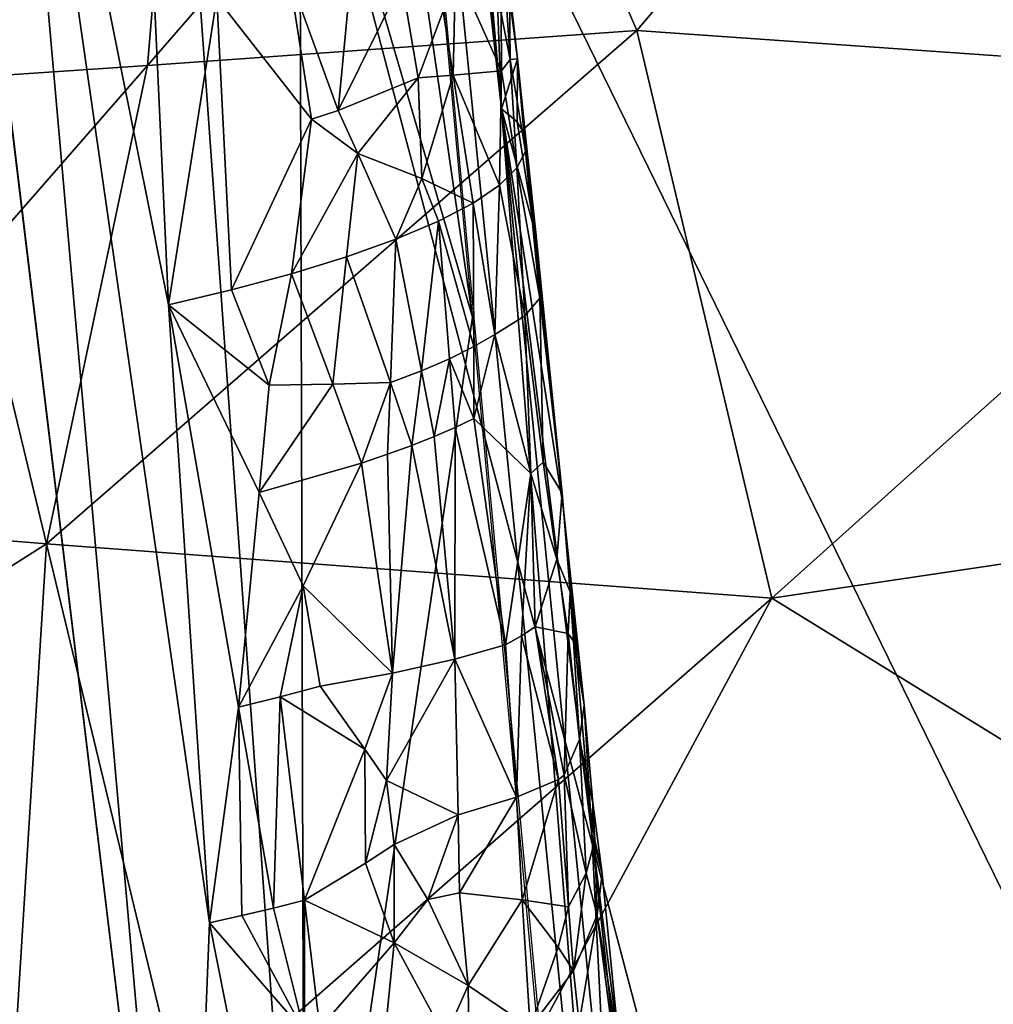
# Model space of a CAD drawing. Extents: x -238 to 238, y 0 to 810.
# Drawn here: x 131 to 146, y 658 to 673 of the extents above; entities that cross this region are included whole.
import ezdxf

# ---------------------------------------------------------------- set-up
doc = ezdxf.new("R2010")
doc.units = 0
doc.header["$MEASUREMENT"] = 0

msp = doc.modelspace()

# ---------------------------------------------------------------- linework, layer by layer
for points in [[(133.365875, 699.62207, -440.699921), (137.835648, 668.827698, -438.469421), (133.918961, 711.464233, -447.713257)], [(140.092758, 649.446533, -435.389526), (138.293167, 672.086548, -441.443115), (133.918961, 711.464233, -447.713257)], [(140.092758, 649.446533, -435.389526), (133.918961, 711.464233, -447.713257), (141.727692, 626.900879, -429.457214)], [(135.402573, 700.406494, -446.876923), (133.918961, 711.464233, -447.713257), (138.293167, 672.086548, -441.443115)], [(135.402573, 700.406494, -446.876923), (138.293167, 672.086548, -441.443115), (136.773483, 689.31604, -446.158936)], [(133.365875, 699.62207, -440.699921), (135.129761, 678.089844, -436.105225), (137.835648, 668.827698, -438.469421)], [(130.438995, 682.142639, -458.039703), (133.329193, 649.476074, -452.075317), (127.77401, 695.29834, -461.131927)], [(138.11998, 676.604553, -444.171631), (136.773483, 689.31604, -446.158936), (138.293167, 672.086548, -441.443115)], [(135.129761, 678.089844, -436.105225), (132.585266, 687.526611, -433.717072), (135.207077, 650.945496, -426.041992)], [(132.585266, 687.526611, -433.717072), (147.763901, 656.509583, -420.722992), (141.538803, 653.680603, -423.439911)], [(132.585266, 687.526611, -433.717072), (141.538803, 653.680603, -423.439911), (135.207123, 650.945374, -426.041962)], [(156.191971, 679.964233, -420.204071), (147.763901, 656.509583, -420.722992), (132.585266, 687.526611, -433.717072)], [(123.888878, 681.976562, -424.993439), (133.727264, 684.3703, -420.855255), (128.878708, 672.502808, -421.06601)], [(128.878708, 672.502808, -421.06601), (133.727264, 684.3703, -420.855255), (132.74971, 672.763123, -419.281616)], [(132.74971, 672.763123, -419.281616), (133.727264, 684.3703, -420.855255), (138.027252, 678.843811, -417.743713)], [(133.719254, 659.346863, -453.181793), (130.438995, 682.142639, -458.039703), (133.075775, 669.015747, -454.786926)], [(133.719254, 659.346863, -453.181793), (133.329193, 649.476074, -452.075317), (130.438995, 682.142639, -458.039703)], [(132.730515, 676.583496, -455.921112), (133.075775, 669.015747, -454.786926), (130.438995, 682.142639, -458.039703)], [(151.560623, 672.530212, -409.303253), (145.610611, 679.420837, -413.855011), (160.415543, 680.690002, -405.425415)], [(138.027252, 678.843811, -417.743713), (145.610611, 679.420837, -413.855011), (140.411621, 673.313477, -415.544617)], [(151.560623, 672.530212, -409.303253), (140.411621, 673.313477, -415.544617), (145.610611, 679.420837, -413.855011)], [(132.74971, 672.763123, -419.281616), (138.027252, 678.843811, -417.743713), (140.411621, 673.313477, -415.544617)], [(135.129761, 678.089844, -436.105225), (135.207077, 650.945496, -426.041992), (137.835648, 668.827698, -438.469421)], [(133.836929, 673.822327, -454.74472), (133.075775, 669.015747, -454.786926), (132.730515, 676.583496, -455.921112)], [(138.54155, 672.868774, -444.112854), (138.417679, 673.834412, -445.614014), (138.11998, 676.604553, -444.171631)], [(138.54155, 672.868774, -444.112854), (138.11998, 676.604553, -444.171631), (138.293167, 672.086548, -441.443115)], [(130.283829, 674.606506, -457.040039), (132.791824, 653.91394, -452.951508), (126.689613, 653.129944, -455.612)], [(134.966949, 674.171082, -453.676514), (135.970261, 674.537903, -452.44455), (135.732849, 672.058716, -452.631561)], [(136.731613, 674.07489, -451.221436), (135.732849, 672.058716, -452.631561), (135.970261, 674.537903, -452.44455)], [(137.535522, 672.613098, -449.607697), (137.378586, 673.614197, -449.923737), (137.57196, 674.291992, -449.398651)], [(137.535522, 672.613098, -449.607697), (137.57196, 674.291992, -449.398651), (138.290344, 672.682312, -447.176849)], [(137.57196, 674.291992, -449.398651), (138.283432, 673.576538, -446.899353), (138.290344, 672.682312, -447.176849)], [(134.966949, 674.171082, -453.676514), (135.316788, 671.923645, -453.117493), (133.836929, 673.822327, -454.74472)], [(134.966949, 674.171082, -453.676514), (135.732849, 672.058716, -452.631561), (135.316788, 671.923645, -453.117493)], [(136.731613, 674.07489, -451.221436), (136.984558, 672.573059, -450.757538), (135.732849, 672.058716, -452.631561)], [(136.731613, 674.07489, -451.221436), (137.378586, 673.614197, -449.923737), (136.984558, 672.573059, -450.757538)], [(133.836929, 673.822327, -454.74472), (134.065125, 669.251831, -454.080231), (133.075775, 669.015747, -454.786926)], [(135.316788, 671.923645, -453.117493), (134.065125, 669.251831, -454.080231), (133.836929, 673.822327, -454.74472)], [(138.426041, 672.858887, -446.320404), (138.367722, 673.707275, -446.25647), (138.417679, 673.834412, -445.614014)], [(138.54155, 672.868774, -444.112854), (138.426041, 672.858887, -446.320404), (138.417679, 673.834412, -445.614014)], [(136.984558, 672.573059, -450.757538), (137.378586, 673.614197, -449.923737), (137.535522, 672.613098, -449.607697)], [(138.426041, 672.858887, -446.320404), (138.283432, 673.576538, -446.899353), (138.367722, 673.707275, -446.25647)], [(138.290344, 672.682312, -447.176849), (138.283432, 673.576538, -446.899353), (138.426041, 672.858887, -446.320404)], [(131.168961, 665.277649, -418.717407), (140.411621, 673.313477, -415.544617), (142.523666, 664.424927, -412.869507)], [(132.74971, 672.763123, -419.281616), (140.411621, 673.313477, -415.544617), (131.168961, 665.277649, -418.717407)], [(151.560623, 672.530212, -409.303253), (142.523666, 664.424927, -412.869507), (140.411621, 673.313477, -415.544617)], [(138.290344, 672.682312, -447.176849), (138.426041, 672.858887, -446.320404), (138.530884, 671.160767, -446.448853)], [(138.54155, 672.868774, -444.112854), (138.293167, 672.086548, -441.443115), (138.538132, 671.884521, -442.640259)], [(138.54155, 672.868774, -444.112854), (138.666077, 671.419128, -445.161255), (138.426041, 672.858887, -446.320404)], [(138.426041, 672.858887, -446.320404), (138.666077, 671.419128, -445.161255), (138.530884, 671.160767, -446.448853)], [(138.54155, 672.868774, -444.112854), (138.538132, 671.884521, -442.640259), (138.666016, 671.661377, -443.885254)], [(138.54155, 672.868774, -444.112854), (138.666016, 671.661377, -443.885254), (138.666077, 671.419128, -445.161255)], [(128.878708, 672.502808, -421.06601), (132.74971, 672.763123, -419.281616), (130.092209, 669.729736, -420.010742)], [(130.092209, 669.729736, -420.010742), (132.74971, 672.763123, -419.281616), (131.168961, 665.277649, -418.717407)], [(136.984558, 672.573059, -450.757538), (136.042923, 671.387268, -452.192902), (135.732849, 672.058716, -452.631561)], [(137.04248, 670.996948, -450.647766), (136.042923, 671.387268, -452.192902), (136.984558, 672.573059, -450.757538)], [(137.04248, 670.996948, -450.647766), (136.984558, 672.573059, -450.757538), (137.535522, 672.613098, -449.607697)], [(137.04248, 670.996948, -450.647766), (137.535522, 672.613098, -449.607697), (137.845673, 670.61084, -448.973785)], [(137.535522, 672.613098, -449.607697), (138.290344, 672.682312, -447.176849), (138.25705, 670.889954, -447.726929)], [(137.535522, 672.613098, -449.607697), (138.25705, 670.889954, -447.726929), (137.845673, 670.61084, -448.973785)], [(138.290344, 672.682312, -447.176849), (138.530884, 671.160767, -446.448853), (138.25705, 670.889954, -447.726929)], [(151.560623, 672.530212, -409.303253), (154.437027, 666.193359, -406.505615), (142.523666, 664.424927, -412.869507)], [(138.801254, 670.20752, -443.279419), (138.538132, 671.884521, -442.640259), (138.293167, 672.086548, -441.443115)], [(139.263657, 665.812927, -442.620331), (138.801254, 670.20752, -443.279419), (138.293167, 672.086548, -441.443115)], [(139.706696, 660.729919, -440.653168), (139.263657, 665.812927, -442.620331), (138.293167, 672.086548, -441.443115)], [(139.989197, 655.106506, -437.975433), (139.706696, 660.729919, -440.653168), (138.293167, 672.086548, -441.443115)], [(139.989197, 655.106506, -437.975433), (138.293167, 672.086548, -441.443115), (140.092758, 649.446533, -435.389526)], [(135.316788, 671.923645, -453.117493), (135.001282, 669.504395, -453.258026), (134.065125, 669.251831, -454.080231)], [(135.316788, 671.923645, -453.117493), (136.042923, 671.387268, -452.192902), (135.001282, 669.504395, -453.258026)], [(135.316788, 671.923645, -453.117493), (135.732849, 672.058716, -452.631561), (136.042923, 671.387268, -452.192902)], [(138.801254, 670.20752, -443.279419), (138.666016, 671.661377, -443.885254), (138.538132, 671.884521, -442.640259)], [(138.837952, 670.050964, -444.124298), (138.666077, 671.419128, -445.161255), (138.666016, 671.661377, -443.885254)], [(138.837952, 670.050964, -444.124298), (138.666016, 671.661377, -443.885254), (138.801254, 670.20752, -443.279419)], [(136.042923, 671.387268, -452.192902), (135.86496, 669.770508, -452.325256), (135.001282, 669.504395, -453.258026)], [(136.042923, 671.387268, -452.192902), (136.637619, 670.046448, -451.290985), (135.86496, 669.770508, -452.325256)], [(137.04248, 670.996948, -450.647766), (136.637619, 670.046448, -451.290985), (136.042923, 671.387268, -452.192902)], [(138.890747, 669.119934, -444.888733), (138.530884, 671.160767, -446.448853), (138.666077, 671.419128, -445.161255)], [(138.890747, 669.119934, -444.888733), (138.666077, 671.419128, -445.161255), (138.837952, 670.050964, -444.124298)], [(138.65654, 668.845276, -446.58551), (138.25705, 670.889954, -447.726929), (138.530884, 671.160767, -446.448853)], [(138.65654, 668.845276, -446.58551), (138.530884, 671.160767, -446.448853), (138.890747, 669.119934, -444.888733)], [(137.04248, 670.996948, -450.647766), (137.30249, 670.328125, -450.168274), (136.637619, 670.046448, -451.290985)], [(137.04248, 670.996948, -450.647766), (137.845673, 670.61084, -448.973785), (137.30249, 670.328125, -450.168274)], [(138.185364, 668.55249, -448.249329), (137.845673, 670.61084, -448.973785), (138.25705, 670.889954, -447.726929)], [(138.65654, 668.845276, -446.58551), (138.185364, 668.55249, -448.249329), (138.25705, 670.889954, -447.726929)], [(137.859589, 668.36438, -449.063293), (137.30249, 670.328125, -450.168274), (137.845673, 670.61084, -448.973785)], [(137.859589, 668.36438, -449.063293), (137.845673, 670.61084, -448.973785), (138.185364, 668.55249, -448.249329)], [(137.040054, 667.987366, -450.604309), (136.637619, 670.046448, -451.290985), (137.30249, 670.328125, -450.168274)], [(137.040054, 667.987366, -450.604309), (137.30249, 670.328125, -450.168274), (137.4767, 668.175537, -449.850159)], [(137.4767, 668.175537, -449.850159), (137.30249, 670.328125, -450.168274), (137.859589, 668.36438, -449.063293)], [(138.906891, 669.364685, -443.607941), (138.837952, 670.050964, -444.124298), (138.801254, 670.20752, -443.279419)], [(139.263657, 665.812927, -442.620331), (138.906891, 669.364685, -443.607941), (138.801254, 670.20752, -443.279419)], [(136.55368, 667.80127, -451.320709), (135.86496, 669.770508, -452.325256), (136.637619, 670.046448, -451.290985)], [(136.55368, 667.80127, -451.320709), (136.637619, 670.046448, -451.290985), (137.040054, 667.987366, -450.604309)], [(138.915527, 669.244446, -444.245941), (138.837952, 670.050964, -444.124298), (138.906891, 669.364685, -443.607941)], [(138.890747, 669.119934, -444.888733), (138.837952, 670.050964, -444.124298), (138.915527, 669.244446, -444.245941)], [(135.650345, 667.775452, -452.43512), (135.001282, 669.504395, -453.258026), (135.86496, 669.770508, -452.325256)], [(135.650345, 667.775452, -452.43512), (135.86496, 669.770508, -452.325256), (136.55368, 667.80127, -451.320709)], [(130.092209, 669.729736, -420.010742), (131.168961, 665.277649, -418.717407), (119.581062, 666.217529, -424.071411)], [(134.65239, 667.763184, -453.426575), (134.065125, 669.251831, -454.080231), (135.001282, 669.504395, -453.258026)], [(135.650345, 667.775452, -452.43512), (134.65239, 667.763184, -453.426575), (135.001282, 669.504395, -453.258026)], [(139.240875, 666.071228, -443.709473), (138.906891, 669.364685, -443.607941), (139.263657, 665.812927, -442.620331)], [(139.240875, 666.071228, -443.709473), (138.915527, 669.244446, -444.245941), (138.906891, 669.364685, -443.607941)], [(134.65239, 667.763184, -453.426575), (133.075775, 669.015747, -454.786926), (134.065125, 669.251831, -454.080231)], [(139.240875, 666.071228, -443.709473), (138.890747, 669.119934, -444.888733), (138.915527, 669.244446, -444.245941)], [(133.719254, 659.346863, -453.181793), (133.075775, 669.015747, -454.786926), (134.17482, 662.722351, -453.277954)], [(134.499069, 666.081116, -453.389954), (133.075775, 669.015747, -454.786926), (134.65239, 667.763184, -453.426575)], [(134.499069, 666.081116, -453.389954), (134.17482, 662.722351, -453.277954), (133.075775, 669.015747, -454.786926)], [(138.65654, 668.845276, -446.58551), (138.890747, 669.119934, -444.888733), (138.943558, 666.557739, -445.908539)], [(139.240875, 666.071228, -443.709473), (138.943558, 666.557739, -445.908539), (138.890747, 669.119934, -444.888733)], [(138.65654, 668.845276, -446.58551), (138.752701, 666.376099, -446.762085), (138.185364, 668.55249, -448.249329)], [(138.65654, 668.845276, -446.58551), (138.943558, 666.557739, -445.908539), (138.752701, 666.376099, -446.762085)], [(137.835648, 668.827698, -438.469421), (135.207077, 650.945496, -426.041992), (139.790146, 647.502563, -433.89209)], [(137.858383, 667.240967, -449.104797), (138.185364, 668.55249, -448.249329), (138.752701, 666.376099, -446.762085)], [(137.858383, 667.240967, -449.104797), (137.859589, 668.36438, -449.063293), (138.185364, 668.55249, -448.249329)], [(137.858383, 667.240967, -449.104797), (137.4767, 668.175537, -449.850159), (137.859589, 668.36438, -449.063293)], [(137.238586, 666.958008, -450.25882), (137.040054, 667.987366, -450.604309), (137.4767, 668.175537, -449.850159)], [(137.238586, 666.958008, -450.25882), (137.4767, 668.175537, -449.850159), (137.563568, 667.099243, -449.691132)], [(137.563568, 667.099243, -449.691132), (137.4767, 668.175537, -449.850159), (137.858383, 667.240967, -449.104797)], [(136.885162, 666.817749, -450.805725), (136.55368, 667.80127, -451.320709), (137.040054, 667.987366, -450.604309)], [(136.885162, 666.817749, -450.805725), (137.040054, 667.987366, -450.604309), (137.238586, 666.958008, -450.25882)], [(135.650345, 667.775452, -452.43512), (136.1008, 666.54248, -451.829742), (134.499069, 666.081116, -453.389954)], [(135.650345, 667.775452, -452.43512), (134.499069, 666.081116, -453.389954), (134.65239, 667.763184, -453.426575)], [(135.650345, 667.775452, -452.43512), (136.55368, 667.80127, -451.320709), (136.1008, 666.54248, -451.829742)], [(136.1008, 666.54248, -451.829742), (136.55368, 667.80127, -451.320709), (136.505203, 666.679016, -451.329926)], [(136.505203, 666.679016, -451.329926), (136.55368, 667.80127, -451.320709), (136.885162, 666.817749, -450.805725)], [(138.355408, 663.698425, -448.146454), (137.563568, 667.099243, -449.691132), (137.858383, 667.240967, -449.104797)], [(138.355408, 663.698425, -448.146454), (137.858383, 667.240967, -449.104797), (138.752701, 666.376099, -446.762085)], [(137.560944, 663.472473, -449.65918), (137.238586, 666.958008, -450.25882), (137.563568, 667.099243, -449.691132)], [(137.560944, 663.472473, -449.65918), (137.563568, 667.099243, -449.691132), (138.355408, 663.698425, -448.146454)], [(137.560944, 663.472473, -449.65918), (136.885162, 666.817749, -450.805725), (137.238586, 666.958008, -450.25882)], [(136.582001, 663.253662, -451.033997), (136.1008, 666.54248, -451.829742), (136.505203, 666.679016, -451.329926)], [(136.582001, 663.253662, -451.033997), (136.505203, 666.679016, -451.329926), (136.885162, 666.817749, -450.805725)], [(136.582001, 663.253662, -451.033997), (136.885162, 666.817749, -450.805725), (137.560944, 663.472473, -449.65918)], [(135.186935, 664.62146, -452.638306), (134.499069, 666.081116, -453.389954), (136.1008, 666.54248, -451.829742)], [(136.582001, 663.253662, -451.033997), (135.186935, 664.62146, -452.638306), (136.1008, 666.54248, -451.829742)], [(139.156921, 665.037109, -445.320465), (138.752701, 666.376099, -446.762085), (138.943558, 666.557739, -445.908539)], [(139.156921, 665.037109, -445.320465), (138.943558, 666.557739, -445.908539), (139.240875, 666.071228, -443.709473)], [(138.355408, 663.698425, -448.146454), (138.752701, 666.376099, -446.762085), (138.60408, 663.839905, -447.536194)], [(138.60408, 663.839905, -447.536194), (138.752701, 666.376099, -446.762085), (138.819382, 663.980347, -446.913147)], [(139.156921, 665.037109, -445.320465), (138.819382, 663.980347, -446.913147), (138.752701, 666.376099, -446.762085)], [(121.65464, 659.25116, -421.959229), (119.581062, 666.217529, -424.071411), (131.168961, 665.277649, -418.717407)], [(135.186935, 664.62146, -452.638306), (134.17482, 662.722351, -453.277954), (134.499069, 666.081116, -453.389954)], [(139.156921, 665.037109, -445.320465), (139.240875, 666.071228, -443.709473), (139.364594, 664.525879, -444.023346)], [(139.364594, 664.525879, -444.023346), (139.240875, 666.071228, -443.709473), (139.263657, 665.812927, -442.620331)], [(154.437027, 666.193359, -406.505615), (151.417007, 658.954041, -406.991699), (142.523666, 664.424927, -412.869507)], [(139.586533, 662.754395, -442.99411), (139.263657, 665.812927, -442.620331), (139.706696, 660.729919, -440.653168)], [(139.586533, 662.754395, -442.99411), (139.364594, 664.525879, -444.023346), (139.263657, 665.812927, -442.620331)], [(121.65464, 659.25116, -421.959229), (131.168961, 665.277649, -418.717407), (130.538177, 655.107361, -417.222137)], [(131.168961, 665.277649, -418.717407), (133.318039, 656.375549, -416.116821), (130.538177, 655.107361, -417.222137)], [(131.168961, 665.277649, -418.717407), (142.523666, 664.424927, -412.869507), (133.318039, 656.375549, -416.116821)], [(139.336472, 663.872742, -444.733002), (138.819382, 663.980347, -446.913147), (139.156921, 665.037109, -445.320465)], [(139.336472, 663.872742, -444.733002), (139.156921, 665.037109, -445.320465), (139.364594, 664.525879, -444.023346)], [(135.186935, 664.62146, -452.638306), (134.82608, 662.882996, -452.785889), (134.17482, 662.722351, -453.277954)], [(135.186935, 664.62146, -452.638306), (135.453079, 663.050842, -452.24234), (134.82608, 662.882996, -452.785889)], [(136.582001, 663.253662, -451.033997), (135.453079, 663.050842, -452.24234), (135.186935, 664.62146, -452.638306)], [(139.336472, 663.872742, -444.733002), (139.364594, 664.525879, -444.023346), (139.415833, 663.751892, -444.18158)], [(139.586533, 662.754395, -442.99411), (139.415833, 663.751892, -444.18158), (139.364594, 664.525879, -444.023346)], [(133.318039, 656.375549, -416.116821), (142.523666, 664.424927, -412.869507), (135.987686, 652.270447, -414.08194)], [(151.417007, 658.954041, -406.991699), (135.987686, 652.270447, -414.08194), (142.523666, 664.424927, -412.869507)], [(139.185715, 661.588867, -446.072937), (138.60408, 663.839905, -447.536194), (138.819382, 663.980347, -446.913147)], [(139.185715, 661.588867, -446.072937), (138.819382, 663.980347, -446.913147), (139.270523, 661.65802, -445.754456)], [(139.336472, 663.872742, -444.733002), (139.270523, 661.65802, -445.754456), (138.819382, 663.980347, -446.913147)], [(138.527512, 661.313293, -447.858856), (138.355408, 663.698425, -448.146454), (138.60408, 663.839905, -447.536194)], [(138.527512, 661.313293, -447.858856), (138.60408, 663.839905, -447.536194), (139.185715, 661.588867, -446.072937)], [(139.513992, 662.214539, -444.376923), (139.270523, 661.65802, -445.754456), (139.336472, 663.872742, -444.733002)], [(139.513992, 662.214539, -444.376923), (139.336472, 663.872742, -444.733002), (139.415833, 663.751892, -444.18158)], [(139.513992, 662.214539, -444.376923), (139.415833, 663.751892, -444.18158), (139.586533, 662.754395, -442.99411)], [(138.527512, 661.313293, -447.858856), (137.560944, 663.472473, -449.65918), (138.355408, 663.698425, -448.146454)], [(136.491943, 661.571777, -451.030579), (137.560944, 663.472473, -449.65918), (137.611618, 661.035645, -449.514954)], [(136.491943, 661.571777, -451.030579), (136.582001, 663.253662, -451.033997), (137.560944, 663.472473, -449.65918)], [(138.527512, 661.313293, -447.858856), (137.611618, 661.035645, -449.514954), (137.560944, 663.472473, -449.65918)], [(136.153824, 662.063477, -451.446014), (135.453079, 663.050842, -452.24234), (136.582001, 663.253662, -451.033997)], [(136.491943, 661.571777, -451.030579), (136.153824, 662.063477, -451.446014), (136.582001, 663.253662, -451.033997)], [(136.153824, 662.063477, -451.446014), (134.82608, 662.882996, -452.785889), (135.453079, 663.050842, -452.24234)], [(134.721298, 659.576843, -452.5159), (134.17482, 662.722351, -453.277954), (134.82608, 662.882996, -452.785889)], [(134.721298, 659.576843, -452.5159), (134.82608, 662.882996, -452.785889), (135.206421, 659.698486, -452.139008)], [(136.153824, 662.063477, -451.446014), (135.206421, 659.698486, -452.139008), (134.82608, 662.882996, -452.785889)], [(133.719254, 659.346863, -453.181793), (134.17482, 662.722351, -453.277954), (134.224792, 659.459534, -452.863495)], [(134.224792, 659.459534, -452.863495), (134.17482, 662.722351, -453.277954), (134.721298, 659.576843, -452.5159)], [(139.513992, 662.214539, -444.376923), (139.586533, 662.754395, -442.99411), (139.721954, 661.221375, -443.187012)], [(139.721954, 661.221375, -443.187012), (139.586533, 662.754395, -442.99411), (139.706696, 660.729919, -440.653168)], [(139.614426, 660.121216, -444.660492), (139.270523, 661.65802, -445.754456), (139.513992, 662.214539, -444.376923)], [(139.513992, 662.214539, -444.376923), (139.721954, 661.221375, -443.187012), (139.753418, 660.637756, -443.436737)], [(139.614426, 660.121216, -444.660492), (139.513992, 662.214539, -444.376923), (139.753418, 660.637756, -443.436737)], [(136.162674, 660.276794, -451.294373), (135.206421, 659.698486, -452.139008), (136.153824, 662.063477, -451.446014)], [(136.162674, 660.276794, -451.294373), (136.153824, 662.063477, -451.446014), (136.491943, 661.571777, -451.030579)], [(139.340042, 659.593567, -445.869202), (139.185715, 661.588867, -446.072937), (139.270523, 661.65802, -445.754456)], [(139.614426, 660.121216, -444.660492), (139.340042, 659.593567, -445.869202), (139.270523, 661.65802, -445.754456)], [(136.162674, 660.276794, -451.294373), (136.491943, 661.571777, -451.030579), (136.609634, 660.571777, -450.824371)], [(136.609634, 660.571777, -450.824371), (136.491943, 661.571777, -451.030579), (137.611618, 661.035645, -449.514954)], [(138.527512, 661.313293, -447.858856), (139.185715, 661.588867, -446.072937), (138.614548, 659.70575, -447.723145)], [(139.340042, 659.593567, -445.869202), (138.614548, 659.70575, -447.723145), (139.185715, 661.588867, -446.072937)], [(138.527512, 661.313293, -447.858856), (137.633759, 659.817322, -449.440613), (137.611618, 661.035645, -449.514954)], [(138.527512, 661.313293, -447.858856), (138.614548, 659.70575, -447.723145), (137.633759, 659.817322, -449.440613)], [(139.864319, 660.11438, -442.276123), (139.721954, 661.221375, -443.187012), (139.706696, 660.729919, -440.653168)], [(139.753418, 660.637756, -443.436737), (139.721954, 661.221375, -443.187012), (139.864319, 660.11438, -442.276123)], [(137.137207, 659.708069, -450.123291), (136.609634, 660.571777, -450.824371), (137.611618, 661.035645, -449.514954)], [(137.137207, 659.708069, -450.123291), (137.611618, 661.035645, -449.514954), (137.633759, 659.817322, -449.440613)], [(140.198669, 656.205994, -440.000305), (140.149582, 657.262451, -442.110138), (139.706696, 660.729919, -440.653168)], [(140.198669, 656.205994, -440.000305), (139.706696, 660.729919, -440.653168), (139.989197, 655.106506, -437.975433)], [(140.149582, 657.262451, -442.110138), (139.864319, 660.11438, -442.276123), (139.706696, 660.729919, -440.653168)], [(136.611221, 659.03186, -450.712463), (136.162674, 660.276794, -451.294373), (136.609634, 660.571777, -450.824371)], [(136.611221, 659.03186, -450.712463), (136.609634, 660.571777, -450.824371), (137.137207, 659.708069, -450.123291)], [(139.614426, 660.121216, -444.660492), (139.753418, 660.637756, -443.436737), (139.786301, 659.467163, -443.937775)], [(139.753418, 660.637756, -443.436737), (139.864319, 660.11438, -442.276123), (139.786301, 659.467163, -443.937775)], [(136.611221, 659.03186, -450.712463), (135.206421, 659.698486, -452.139008), (136.162674, 660.276794, -451.294373)], [(139.614426, 660.121216, -444.660492), (139.41629, 658.595825, -445.767303), (139.340042, 659.593567, -445.869202)], [(139.614426, 660.121216, -444.660492), (139.786301, 659.467163, -443.937775), (139.41629, 658.595825, -445.767303)], [(140.149582, 657.262451, -442.110138), (139.786301, 659.467163, -443.937775), (139.864319, 660.11438, -442.276123)], [(137.766937, 658.364929, -449.190674), (137.137207, 659.708069, -450.123291), (137.633759, 659.817322, -449.440613)], [(137.766937, 658.364929, -449.190674), (137.633759, 659.817322, -449.440613), (138.614548, 659.70575, -447.723145)], [(135.204788, 657.636169, -451.92572), (134.721298, 659.576843, -452.5159), (135.206421, 659.698486, -452.139008)], [(135.204788, 657.636169, -451.92572), (135.206421, 659.698486, -452.139008), (135.445328, 657.697693, -451.732697)], [(136.611221, 659.03186, -450.712463), (135.445328, 657.697693, -451.732697), (135.206421, 659.698486, -452.139008)], [(137.766937, 658.364929, -449.190674), (136.611221, 659.03186, -450.712463), (137.137207, 659.708069, -450.123291)], [(137.766937, 658.364929, -449.190674), (138.614548, 659.70575, -447.723145), (138.740662, 657.709229, -447.510468)], [(139.176392, 658.966553, -446.430206), (138.740662, 657.709229, -447.510468), (138.614548, 659.70575, -447.723145)], [(139.176392, 658.966553, -446.430206), (138.614548, 659.70575, -447.723145), (139.340042, 659.593567, -445.869202)], [(139.176392, 658.966553, -446.430206), (139.340042, 659.593567, -445.869202), (139.41629, 658.595825, -445.767303)], [(135.204788, 657.636169, -451.92572), (133.719254, 659.346863, -453.181793), (134.224792, 659.459534, -452.863495)], [(135.204788, 657.636169, -451.92572), (134.224792, 659.459534, -452.863495), (134.721298, 659.576843, -452.5159)], [(139.507202, 657.775391, -445.592834), (139.41629, 658.595825, -445.767303), (139.786301, 659.467163, -443.937775)], [(139.507202, 657.775391, -445.592834), (139.786301, 659.467163, -443.937775), (140.115341, 656.938965, -442.943207)], [(140.115341, 656.938965, -442.943207), (139.786301, 659.467163, -443.937775), (140.149582, 657.262451, -442.110138)], [(134.6008, 654.901489, -452.065094), (133.329193, 649.476074, -452.075317), (133.719254, 659.346863, -453.181793)], [(134.6008, 654.901489, -452.065094), (133.719254, 659.346863, -453.181793), (135.204788, 657.636169, -451.92572)], [(121.65464, 659.25116, -421.959229), (132.319351, 650.60675, -415.581085), (125.716194, 637.300903, -416.30127)], [(121.65464, 659.25116, -421.959229), (130.538177, 655.107361, -417.222137), (132.319351, 650.60675, -415.581085)], [(136.471344, 657.620422, -450.755402), (135.445328, 657.697693, -451.732697), (136.611221, 659.03186, -450.712463)], [(136.471344, 657.620422, -450.755402), (136.611221, 659.03186, -450.712463), (137.409134, 657.558044, -449.651428)], [(137.409134, 657.558044, -449.651428), (136.611221, 659.03186, -450.712463), (137.766937, 658.364929, -449.190674)], [(147.736588, 654.340149, -420.152954), (144.15448, 654.852783, -422.317871), (152.988495, 658.992981, -418.316864)], [(151.417007, 658.954041, -406.991699), (146.718155, 646.655029, -407.469299), (135.987686, 652.270447, -414.08194)], [(139.176392, 658.966553, -446.430206), (139.41629, 658.595825, -445.767303), (138.740662, 657.709229, -447.510468)], [(139.507202, 657.775391, -445.592834), (138.740662, 657.709229, -447.510468), (139.41629, 658.595825, -445.767303)], [(137.788025, 656.823181, -449.099182), (137.409134, 657.558044, -449.651428), (137.766937, 658.364929, -449.190674)], [(137.788025, 656.823181, -449.099182), (137.766937, 658.364929, -449.190674), (138.740662, 657.709229, -447.510468)]]:
    msp.add_3dface(points)

doc.saveas('drawing.dxf')
